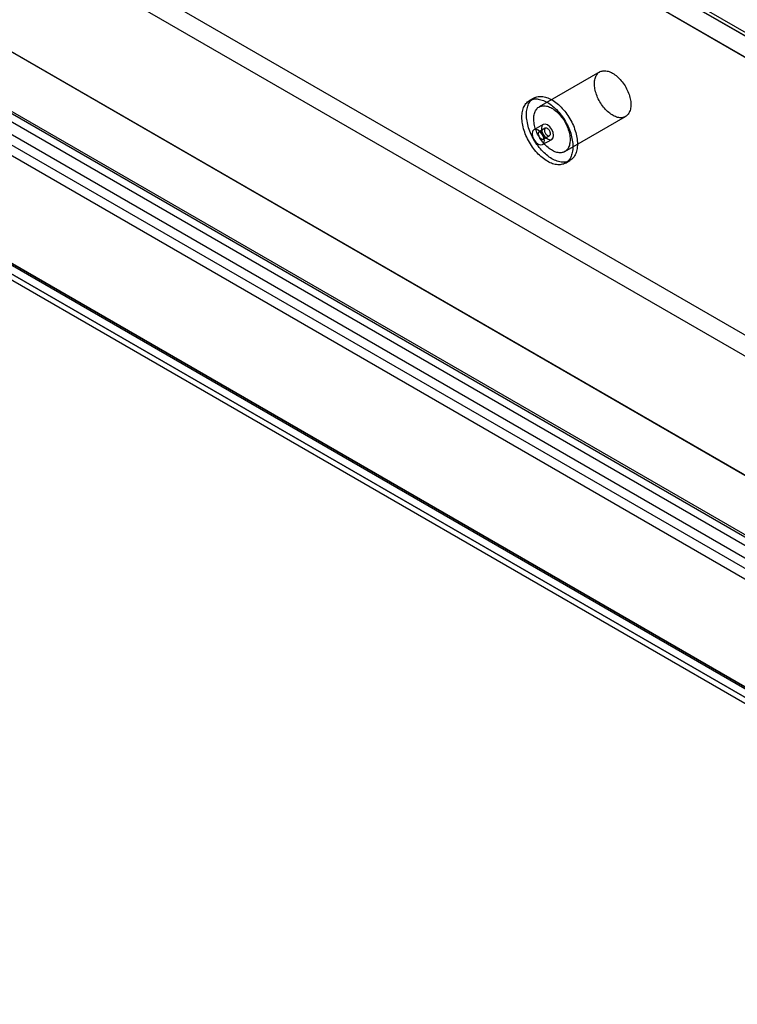
# Model space of a CAD drawing. Units: millimetres. Extents: x 63 to 4308, y 73 to 3064.
# Drawn here: x 3751 to 3835, y 2050 to 2165 of the extents above; entities that cross this region are included whole.
import ezdxf

# ---------------------------------------------------------------- set-up
doc = ezdxf.new("R2010")
doc.units = ezdxf.units.MM
doc.header["$LTSCALE"] = 2

msp = doc.modelspace()

# ---------------------------------------------------------------- linework, layer by layer
at = {"color": 7, "linetype": 'Continuous', "lineweight": 25}
for p, q in [((3229.28, 2478.13), (3895.65, 2093.44)), ((3228.22, 2476.29), (3894.59, 2091.6)), ((3215.13, 2469.97), (3881.51, 2085.28)), ((3216.2, 2469.35), (3882.57, 2084.66)), ((3209.97, 2465.76), (3914.96, 2058.78)), ((3207.85, 2464.53), (3914.96, 2056.33)), ((3214.78, 2462.01), (3881.87, 2076.91)), ((3215.84, 2462.62), (3882.93, 2077.52)), ((3658.99, 2264.92), (3918.49, 2115.11)), ((3919.55, 2114.5), (3660.05, 2264.31)), ((3657.92, 2263.09), (3917.43, 2113.27)), ((3658.99, 2262.47), (3918.49, 2112.66)), ((3918.14, 2115.72), (3664.29, 2262.27)), ((3559.57, 2260.27), (3909.3, 2058.37)), ((3559.57, 2259.04), (3909.3, 2057.15)), ((3897.35, 2051.47), (3547.62, 2253.37)), ((3547.9, 2253), (3896.47, 2051.78)), ((3548.36, 2252.94), (3895.76, 2052.39)), ((3547.15, 2251.7), (3895.72, 2050.48)), ((3547.3, 2252.33), (3894.7, 2051.78)), ((3897.35, 2050.25), (3547.62, 2252.14)), ((3818.5, 2158.86), (3811.43, 2154.78)), ((3810.83, 2155.82), (3810.3, 2155.52)), ((3814.43, 2149.59), (3821.5, 2153.67)), ((3811.9, 2152.74), (3810.83, 2152.13)), ((3812.15, 2152.31), (3811.44, 2151.9)), ((3811.83, 2150.4), (3812.9, 2151.01)), ((3811.94, 2151.04), (3812.65, 2151.44)), ((3814.5, 2148.24), (3815.03, 2148.55))]:
    msp.add_line(p, q, dxfattribs=at)
at = {"color": 7, "linetype": 'Continuous', "lineweight": 25, "flags": 128}
for points in [[(3820, 2158.72), (3820.13, 2158.63), (3820.26, 2158.54), (3820.39, 2158.45), (3820.52, 2158.34), (3820.65, 2158.22), (3820.77, 2158.1), (3820.89, 2157.97), (3821.01, 2157.83), (3821.12, 2157.69), (3821.23, 2157.54), (3821.34, 2157.39), (3821.44, 2157.23), (3821.53, 2157.07), (3821.62, 2156.91), (3821.7, 2156.74), (3821.78, 2156.57), (3821.84, 2156.4), (3821.91, 2156.23), (3821.96, 2156.06), (3822.01, 2155.89), (3822.04, 2155.72), (3822.07, 2155.56), (3822.1, 2155.4), (3822.11, 2155.24), (3822.12, 2155.08), (3822.12, 2154.93), (3822.11, 2154.78), (3822.09, 2154.64), (3822.06, 2154.51), (3822.03, 2154.38), (3821.98, 2154.26), (3821.93, 2154.15), (3821.88, 2154.05), (3821.81, 2153.95), (3821.74, 2153.86), (3821.66, 2153.79), (3821.58, 2153.72), (3821.48, 2153.66), (3821.39, 2153.61), (3821.29, 2153.58), (3821.18, 2153.55), (3821.07, 2153.53), (3820.95, 2153.53), (3820.83, 2153.53), (3820.71, 2153.55), (3820.58, 2153.57), (3820.45, 2153.61), (3820.33, 2153.66), (3820.19, 2153.71), (3820.06, 2153.78), (3819.93, 2153.86), (3819.8, 2153.94), (3819.67, 2154.04), (3819.54, 2154.14), (3819.41, 2154.25), (3819.28, 2154.37), (3819.16, 2154.5), (3819.04, 2154.63), (3818.93, 2154.77), (3818.81, 2154.91), (3818.71, 2155.07), (3818.61, 2155.22), (3818.51, 2155.38), (3818.42, 2155.54), (3818.33, 2155.71), (3818.25, 2155.88), (3818.18, 2156.05), (3818.12, 2156.22), (3818.06, 2156.39), (3818.01, 2156.56), (3817.97, 2156.72), (3817.93, 2156.89), (3817.91, 2157.06), (3817.89, 2157.22), (3817.88, 2157.38), (3817.88, 2157.53), (3817.88, 2157.68), (3817.9, 2157.82), (3817.92, 2157.96), (3817.95, 2158.09), (3817.99, 2158.21), (3818.03, 2158.33), (3818.09, 2158.44), (3818.15, 2158.54), (3818.22, 2158.63), (3818.29, 2158.71), (3818.37, 2158.78), (3818.46, 2158.84), (3818.56, 2158.9), (3818.66, 2158.94), (3818.76, 2158.97), (3818.87, 2158.99), (3818.98, 2159), (3819.1, 2159), (3819.22, 2158.99), (3819.35, 2158.97), (3819.47, 2158.94), (3819.6, 2158.9), (3819.73, 2158.85), (3819.86, 2158.79), (3820, 2158.72)], [(3812.4, 2155.31), (3812.55, 2155.21), (3812.71, 2155.11), (3812.86, 2155), (3813.01, 2154.88), (3813.16, 2154.75), (3813.31, 2154.61), (3813.46, 2154.47), (3813.6, 2154.31), (3813.74, 2154.16), (3813.88, 2153.99), (3814.01, 2153.82), (3814.14, 2153.64), (3814.26, 2153.46), (3814.38, 2153.28), (3814.5, 2153.09), (3814.6, 2152.9), (3814.7, 2152.7), (3814.8, 2152.51), (3814.89, 2152.31), (3814.97, 2152.11), (3815.04, 2151.91), (3815.11, 2151.71), (3815.17, 2151.51), (3815.22, 2151.31), (3815.26, 2151.11), (3815.3, 2150.91), (3815.33, 2150.72), (3815.35, 2150.53), (3815.36, 2150.35), (3815.37, 2150.16), (3815.36, 2149.99), (3815.35, 2149.81), (3815.33, 2149.65), (3815.3, 2149.49), (3815.26, 2149.33), (3815.22, 2149.19), (3815.17, 2149.05), (3815.11, 2148.92), (3815.04, 2148.79), (3814.97, 2148.68), (3814.89, 2148.57), (3814.8, 2148.48), (3814.7, 2148.39), (3814.6, 2148.31), (3814.5, 2148.24), (3814.38, 2148.18), (3814.26, 2148.13), (3814.14, 2148.1), (3814.01, 2148.07), (3813.88, 2148.05), (3813.74, 2148.04), (3813.6, 2148.05), (3813.46, 2148.06), (3813.31, 2148.09), (3813.16, 2148.12), (3813.01, 2148.17), (3812.86, 2148.22), (3812.71, 2148.29), (3812.55, 2148.36), (3812.4, 2148.45), (3812.24, 2148.54), (3812.08, 2148.65), (3811.93, 2148.76), (3811.78, 2148.88), (3811.63, 2149.01), (3811.48, 2149.15), (3811.33, 2149.29), (3811.19, 2149.44), (3811.05, 2149.6), (3810.91, 2149.77), (3810.78, 2149.94), (3810.65, 2150.11), (3810.53, 2150.29), (3810.41, 2150.48), (3810.3, 2150.67), (3810.19, 2150.86), (3810.09, 2151.05), (3809.99, 2151.25), (3809.9, 2151.45), (3809.82, 2151.65), (3809.75, 2151.85), (3809.68, 2152.05), (3809.62, 2152.25), (3809.57, 2152.45), (3809.53, 2152.65), (3809.49, 2152.84), (3809.46, 2153.03), (3809.44, 2153.22), (3809.43, 2153.41), (3809.43, 2153.59), (3809.43, 2153.77), (3809.44, 2153.94), (3809.46, 2154.11), (3809.49, 2154.27), (3809.53, 2154.42), (3809.57, 2154.57), (3809.62, 2154.71), (3809.68, 2154.84), (3809.75, 2154.96), (3809.82, 2155.08), (3809.9, 2155.18), (3809.99, 2155.28), (3810.09, 2155.37), (3810.19, 2155.45), (3810.3, 2155.52), (3810.41, 2155.57), (3810.53, 2155.62), (3810.65, 2155.66), (3810.78, 2155.69), (3810.91, 2155.71), (3811.05, 2155.71), (3811.19, 2155.71), (3811.33, 2155.69), (3811.48, 2155.67), (3811.63, 2155.63), (3811.78, 2155.59), (3811.93, 2155.53), (3812.08, 2155.47), (3812.24, 2155.39), (3812.4, 2155.31)], [(3812.93, 2155.61), (3813.08, 2155.52), (3813.24, 2155.42), (3813.39, 2155.3), (3813.54, 2155.18), (3813.69, 2155.05), (3813.84, 2154.92), (3813.99, 2154.77), (3814.13, 2154.62), (3814.27, 2154.46), (3814.41, 2154.3), (3814.54, 2154.13), (3814.67, 2153.95), (3814.79, 2153.77), (3814.91, 2153.59), (3815.03, 2153.4), (3815.13, 2153.2), (3815.23, 2153.01), (3815.33, 2152.81), (3815.42, 2152.61), (3815.5, 2152.41), (3815.57, 2152.21), (3815.64, 2152.01), (3815.7, 2151.81), (3815.75, 2151.61), (3815.79, 2151.42), (3815.83, 2151.22), (3815.86, 2151.03), (3815.88, 2150.84), (3815.89, 2150.65), (3815.9, 2150.47), (3815.89, 2150.29), (3815.88, 2150.12), (3815.86, 2149.95), (3815.83, 2149.79), (3815.79, 2149.64), (3815.75, 2149.49), (3815.7, 2149.35), (3815.64, 2149.22), (3815.57, 2149.1), (3815.5, 2148.98), (3815.42, 2148.88), (3815.33, 2148.78), (3815.23, 2148.69), (3815.13, 2148.62), (3815.03, 2148.55), (3814.91, 2148.49), (3814.79, 2148.44), (3814.67, 2148.4), (3814.54, 2148.37), (3814.41, 2148.36), (3814.27, 2148.35), (3814.13, 2148.35), (3813.99, 2148.37), (3813.84, 2148.39), (3813.69, 2148.43), (3813.54, 2148.47), (3813.39, 2148.53), (3813.24, 2148.59), (3813.08, 2148.67), (3812.93, 2148.75), (3812.77, 2148.85), (3812.62, 2148.95), (3812.46, 2149.07), (3812.31, 2149.19), (3812.16, 2149.32), (3812.01, 2149.45), (3811.86, 2149.6), (3811.72, 2149.75), (3811.58, 2149.91), (3811.44, 2150.07), (3811.31, 2150.24), (3811.18, 2150.42), (3811.06, 2150.6), (3810.94, 2150.78), (3810.83, 2150.97), (3810.72, 2151.16), (3810.62, 2151.36), (3810.52, 2151.56), (3810.43, 2151.75), (3810.35, 2151.95), (3810.28, 2152.15), (3810.21, 2152.36), (3810.15, 2152.56), (3810.1, 2152.75), (3810.06, 2152.95), (3810.02, 2153.15), (3809.99, 2153.34), (3809.97, 2153.53), (3809.96, 2153.72), (3809.96, 2153.9), (3809.96, 2154.08), (3809.97, 2154.25), (3809.99, 2154.41), (3810.02, 2154.57), (3810.06, 2154.73), (3810.1, 2154.87), (3810.15, 2155.01), (3810.21, 2155.15), (3810.28, 2155.27), (3810.35, 2155.38), (3810.43, 2155.49), (3810.52, 2155.59), (3810.62, 2155.67), (3810.72, 2155.75), (3810.83, 2155.82), (3810.94, 2155.88), (3811.06, 2155.93), (3811.18, 2155.97), (3811.31, 2155.99), (3811.44, 2156.01), (3811.58, 2156.02), (3811.72, 2156.01), (3811.86, 2156), (3812.01, 2155.98), (3812.16, 2155.94), (3812.31, 2155.9), (3812.46, 2155.84), (3812.62, 2155.77), (3812.77, 2155.7), (3812.93, 2155.61)], [(3812.93, 2154.63), (3813.06, 2154.55), (3813.19, 2154.46), (3813.32, 2154.36), (3813.45, 2154.26), (3813.57, 2154.14), (3813.7, 2154.02), (3813.82, 2153.89), (3813.94, 2153.75), (3814.05, 2153.61), (3814.16, 2153.46), (3814.27, 2153.31), (3814.37, 2153.15), (3814.46, 2152.99), (3814.55, 2152.83), (3814.63, 2152.66), (3814.71, 2152.49), (3814.77, 2152.32), (3814.83, 2152.15), (3814.89, 2151.98), (3814.93, 2151.81), (3814.97, 2151.64), (3815, 2151.48), (3815.03, 2151.31), (3815.04, 2151.15), (3815.05, 2151), (3815.04, 2150.85), (3815.03, 2150.7), (3815.02, 2150.56), (3814.99, 2150.43), (3814.96, 2150.3), (3814.91, 2150.18), (3814.86, 2150.07), (3814.81, 2149.96), (3814.74, 2149.87), (3814.67, 2149.78), (3814.59, 2149.7), (3814.51, 2149.64), (3814.41, 2149.58), (3814.32, 2149.53), (3814.21, 2149.49), (3814.11, 2149.47), (3814, 2149.45), (3813.88, 2149.45), (3813.76, 2149.45), (3813.64, 2149.47), (3813.51, 2149.49), (3813.38, 2149.53), (3813.25, 2149.57), (3813.12, 2149.63), (3812.99, 2149.7), (3812.86, 2149.77), (3812.73, 2149.86), (3812.6, 2149.95), (3812.47, 2150.06), (3812.34, 2150.17), (3812.21, 2150.29), (3812.09, 2150.41), (3811.97, 2150.55), (3811.86, 2150.69), (3811.74, 2150.83), (3811.64, 2150.98), (3811.53, 2151.14), (3811.44, 2151.3), (3811.35, 2151.46), (3811.26, 2151.63), (3811.18, 2151.79), (3811.11, 2151.96), (3811.05, 2152.13), (3810.99, 2152.3), (3810.94, 2152.47), (3810.9, 2152.64), (3810.86, 2152.81), (3810.84, 2152.97), (3810.82, 2153.14), (3810.81, 2153.29), (3810.8, 2153.45), (3810.81, 2153.6), (3810.83, 2153.74), (3810.85, 2153.88), (3810.88, 2154.01), (3810.92, 2154.13), (3810.96, 2154.25), (3811.02, 2154.35), (3811.08, 2154.45), (3811.15, 2154.54), (3811.22, 2154.63), (3811.3, 2154.7), (3811.39, 2154.76), (3811.49, 2154.81), (3811.58, 2154.86), (3811.69, 2154.89), (3811.8, 2154.91), (3811.91, 2154.92), (3812.03, 2154.92), (3812.15, 2154.91), (3812.28, 2154.89), (3812.4, 2154.86), (3812.53, 2154.82), (3812.66, 2154.77), (3812.79, 2154.71), (3812.93, 2154.63)], [(3812.04, 2150.86), (3811.99, 2151.2), (3811.83, 2151.55), (3811.61, 2151.86), (3811.33, 2152.08), (3811.06, 2152.18), (3810.83, 2152.13), (3810.68, 2151.96), (3810.63, 2151.67), (3810.68, 2151.33), (3810.83, 2150.98), (3811.06, 2150.67), (3811.33, 2150.45), (3811.61, 2150.36), (3811.83, 2150.4), (3811.99, 2150.58), (3812.04, 2150.86)], [(3811.69, 2151.06), (3811.74, 2151.04), (3811.79, 2151.02), (3811.85, 2151.01), (3811.89, 2151.02), (3811.93, 2151.03), (3811.97, 2151.06), (3812, 2151.1), (3812.02, 2151.14), (3812.04, 2151.19), (3812.04, 2151.25), (3812.04, 2151.31), (3812.03, 2151.38), (3812.01, 2151.45), (3811.98, 2151.52), (3811.95, 2151.59), (3811.91, 2151.65), (3811.87, 2151.72), (3811.82, 2151.77), (3811.77, 2151.82), (3811.72, 2151.86), (3811.66, 2151.89), (3811.61, 2151.91), (3811.56, 2151.92), (3811.51, 2151.92), (3811.46, 2151.91), (3811.42, 2151.89), (3811.39, 2151.86), (3811.37, 2151.82), (3811.35, 2151.77), (3811.34, 2151.72), (3811.33, 2151.66), (3811.34, 2151.59), (3811.36, 2151.52), (3811.38, 2151.45), (3811.41, 2151.38), (3811.44, 2151.32), (3811.48, 2151.25), (3811.53, 2151.19), (3811.58, 2151.14), (3811.63, 2151.1), (3811.69, 2151.06)], [(3813.1, 2151.47), (3813.05, 2151.81), (3812.9, 2152.17), (3812.67, 2152.48), (3812.4, 2152.69), (3812.12, 2152.79), (3811.9, 2152.74), (3811.74, 2152.57), (3811.69, 2152.29), (3811.74, 2151.94), (3811.9, 2151.59), (3812.12, 2151.28), (3812.4, 2151.06), (3812.67, 2150.97), (3812.9, 2151.01), (3813.05, 2151.19), (3813.1, 2151.47)], [(3812.4, 2152.29), (3812.34, 2152.31), (3812.29, 2152.33), (3812.24, 2152.33), (3812.19, 2152.33), (3812.15, 2152.31), (3812.11, 2152.29), (3812.08, 2152.25), (3812.06, 2152.21), (3812.05, 2152.16), (3812.04, 2152.1), (3812.04, 2152.03), (3812.05, 2151.97), (3812.07, 2151.9), (3812.1, 2151.83), (3812.13, 2151.76), (3812.17, 2151.69), (3812.21, 2151.63), (3812.26, 2151.58), (3812.31, 2151.53), (3812.37, 2151.49), (3812.42, 2151.46), (3812.48, 2151.43), (3812.53, 2151.42), (3812.58, 2151.42), (3812.62, 2151.43), (3812.66, 2151.45), (3812.69, 2151.48), (3812.72, 2151.52), (3812.74, 2151.57), (3812.75, 2151.63), (3812.75, 2151.69), (3812.74, 2151.76), (3812.73, 2151.82), (3812.71, 2151.89), (3812.68, 2151.96), (3812.64, 2152.03), (3812.6, 2152.09), (3812.55, 2152.15), (3812.5, 2152.21), (3812.45, 2152.25), (3812.4, 2152.29)]]:
    msp.add_lwpolyline(points, dxfattribs=at)

doc.saveas('drawing.dxf')
